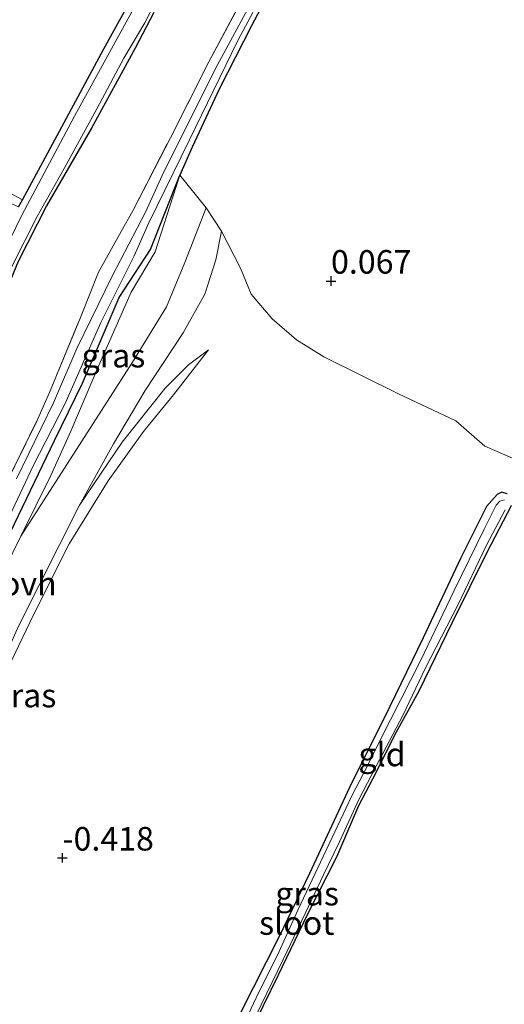
# Model space of a CAD drawing. Units: metres. Extents: x 149994 to 155095, y 474998 to 481251.
# Drawn here: x 153573 to 153624, y 475060 to 475164 of the extents above; entities that cross this region are included whole.
import ezdxf
from ezdxf.enums import TextEntityAlignment as Align

# ---------------------------------------------------------------- set-up
doc = ezdxf.new("R2010")
doc.units = ezdxf.units.M
doc.linetypes.add('IE-TERREINAFSCHEIDING', pattern=[10, 8, -2])
doc.layers.get('0').update_dxf_attribs({"lineweight": 25})
doc.layers.add('B-ME-GW-HOOGTEPUNT-S-B1', color=10, linetype='Continuous')
doc.layers.add('B-ME-GW-INSTEEKWATERGANG-L-B1', color=10, linetype='Continuous')
for name, color, linetype, lineweight in [('B-ME-GW-KRUINLIJN-L-B1', 93, 'Continuous', 18), ('B-ME-GW-TEENLIJN-L-B1', 93, 'Continuous', 18), ('B-ME-IE-GRASLAND-GV-B6', 93, 'Continuous', 18), ('B-ME-IE-GRONDWERKLIJN-GROND_INGERICHT-GV-B6', 253, 'Continuous', 18), ('B-ME-IE-TERREINAFSCHEIDING-RASTERHEKWERK-L-B1', 8, 'IE-TERREINAFSCHEIDING', 18), ('B-ME-OG-WATER-GV-B6', 153, 'Continuous', 18), ('B-ME-VH-VERH_SOORT-ONVERHARD-GV-B6', 8, 'Continuous', 18)]:
    doc.layers.add(name, color=color, linetype=linetype, lineweight=lineweight)
doc.styles.add('NLCS-ISO', font='NLCS-ISO.TTF')

# ---------------------------------------------------------------- blocks, each defined once
blk = doc.blocks.new('d26dz_FeatureWriter_4_48_FMEBLOCK2')
at = {"layer": 'B-ME-GW-INSTEEKWATERGANG-L-B1'}
blk.add_line((-34.63, -38.19, -0.55), (-33.57, -38.99, -0.54), dxfattribs=at)
blk.add_polyline3d([(-0.32, -38.99, -0.45), (0.27, -37.7, -0.45), (7.22, -21.93, -0.54), (15.17, -3.59, -0.44), (23.37, 14.49, -0.31), (34.63, 38.99, -0.41)], dxfattribs=at)
blk = doc.blocks.new('hoogtepunt')
for p, q in [((-0.5, 0), (0.5, 0)), ((0, 0.5), (0, -0.5))]:
    blk.add_line(p, q)

msp = doc.modelspace()

# ---------------------------------------------------------------- linework, layer by layer
at = {"layer": 'B-ME-GW-INSTEEKWATERGANG-L-B1'}
for points in [[(153572.892, 475144.14, -0.056), (153573.299, 475144.887, -0.056), (153576.505, 475150.765, -0.053), (153581.927, 475160.893, 0.005), (153588.18, 475172.219, -0.04)], [(153602.352, 475172.384, -0.231), (153597.57, 475163.315, -0.233), (153594.187, 475156.664, -0.227), (153591.298, 475150.448, -0.186), (153589.979, 475147.5, -0.107)], [(153587.219, 475164.741, -0.04), (153585.241, 475160.968, -0.062), (153580.638, 475152.484, -0.089), (153575.871, 475144.218, 0.005), (153572.862, 475138.319, -0.044), (153570.965, 475133.784, -0.067), (153568.257, 475127.288, -0.22), (153563.096, 475115.543, -0.211), (153558.917, 475106.655, -0.265), (153554.609, 475096.522, -0.247), (153551.843, 475089.769, -0.184), (153549.438, 475085.222, -0.184), (153547.062, 475082.076, -0.202), (153543.656, 475079.415, -0.157), (153541.065, 475078.589, -0.143), (153536.325, 475078.442, -0.13), (153533.133, 475078.811, -0.094), (153528.685, 475081.06, -0.193), (153523.289, 475084.952, -0.353)], [(153549.328, 475060.969, -0.65), (153552.231, 475067.568, -0.489), (153557.83, 475079.496, -0.411), (153565.885, 475096.774, -0.272), (153571.602, 475108.759, -0.245), (153576.713, 475119.359, -0.108), (153579.677, 475125.437, -0.125), (153583.541, 475134.505, -0.065), (153586.861, 475139.619, -0.05), (153589.979, 475147.5, -0.107)], [(153624.69, 475113.689, -0.195), (153624.112, 475113.866, -0.179), (153623.64, 475113.632, -0.175), (153622.477, 475112.346, -0.166), (153619.775, 475106.901, -0.404), (153615.777, 475098.431, -0.478), (153612.244, 475091.134, -0.571), (153607.979, 475082.547, -0.609), (153603.726, 475073.418, -0.645), (153600.528, 475066.735, -0.676), (153596.379, 475058.595, -0.676), (153592.505, 475050.256, -0.721), (153589.531, 475043.546, -0.719), (153587.535, 475039.852, -0.692), (153585.06, 475035.558, -0.647), (153583.26, 475032.299, -0.724), (153582.66, 475031.441, -0.762), (153581.8, 475031.061, -0.734)], [(153584.333, 475028.728, -0.805), (153584.627, 475030.406, -0.627), (153587.23, 475035.356, -0.577), (153590.731, 475042.652, -0.589), (153593.442, 475048.368, -0.582), (153597.281, 475056.182, -0.618), (153600.435, 475062.689, -0.582), (153603.512, 475069.083, -0.604), (153606.643, 475075.208, -0.58), (153608.964, 475080.644, -0.62), (153610.79, 475084.127, -0.64), (153612.794, 475088.155, -0.55), (153615.31, 475092.721, -0.512), (153618.873, 475100.082, -0.483), (153622.562, 475107.509, -0.431), (153625.149, 475112.443, -0.247)]]:
    msp.add_polyline3d(points, dxfattribs=at)
at = {"layer": 'B-ME-GW-KRUINLIJN-L-B1'}
for points in [[(153589.979, 475147.5, -0.107), (153588.941, 475144.204, 0.029), (153587.382, 475139.355, 0.024), (153584.813, 475135.095, 0.105), (153581.351, 475127.216, 0.068), (153578.45, 475120.346, 0.087), (153576.302, 475115.633, 0.108), (153573.118, 475109.191, 0.06), (153569.74, 475102.35, 0.047), (153566.768, 475096.186, -0.011), (153564.397, 475091.1, -0.053), (153561.153, 475084.316, -0.052), (153557.974, 475077.153, -0.048), (153556.079, 475073.209, -0.026), (153554.773, 475069.716, 0.012), (153552.607, 475065.18, 0.064), (153550.431, 475059.953, -0.051)], [(153554.021, 475056.646, -0.027), (153557.753, 475065.331, 0.01), (153561.702, 475073.855, -0.054), (153567.25, 475086.976, -0.125), (153572.902, 475099.672, -0.027), (153579.335, 475112.506, 0.047), (153583.876, 475119.168, 0.104), (153588.439, 475124.882, 0.134), (153590.895, 475127.363, 0.094), (153593.018, 475128.957, -0.108)]]:
    msp.add_polyline3d(points, dxfattribs=at)
at = {"layer": 'B-ME-GW-TEENLIJN-L-B1'}
for points in [[(153529.474, 475169.786, -0.09), (153532.169, 475168.58, -0.105), (153539.232, 475164.854, -0.197), (153549.404, 475158.926, -0.232), (153559.127, 475152.946, -0.226), (153567.981, 475148.074, -0.171), (153571.875, 475145.645, -0.11), (153573.299, 475144.887, -0.056)], [(153593.018, 475128.957, -0.108), (153589.31, 475124.191, -0.155), (153586.127, 475120.315, -0.222), (153582.384, 475115.072, -0.242), (153578.248, 475108.396, -0.279), (153574.511, 475100.922, -0.36), (153570.372, 475092.393, -0.376), (153567.051, 475085.357, -0.35), (153563.974, 475078.088, -0.363), (153560.355, 475069.667, -0.363), (153556.586, 475060.554, -0.323), (153555.1, 475055.653, -0.339)]]:
    msp.add_polyline3d(points, dxfattribs=at)
at = {"layer": 'B-ME-IE-GRASLAND-GV-B6'}
for points in [[(153569.701, 475106.642, -1.149), (153574.448, 475116.651, -1.149), (153577.831, 475123.275, -1.149), (153581.603, 475131.87, -1.149), (153585.14, 475138.933, -1.149), (153586.665, 475142.377, -1.149), (153591.003, 475151.232, -1.149), (153596.145, 475161.768, -1.149), (153602.56, 475173.807, -1.149)], [(153602.352, 475172.384, -0.231), (153597.57, 475163.315, -0.233), (153594.187, 475156.664, -0.227), (153591.298, 475150.448, -0.186), (153589.979, 475147.5, -0.107), (153586.861, 475139.619, -0.05), (153583.541, 475134.505, -0.065), (153579.677, 475125.437, -0.125), (153576.713, 475119.359, -0.108), (153571.602, 475108.759, -0.245)], [(153572.892, 475144.14, -0.056), (153573.299, 475144.887, -0.056), (153576.505, 475150.765, -0.053), (153581.927, 475160.893, 0.005), (153588.18, 475172.219, -0.04)], [(153572.16, 475137.743, -0.72), (153574.879, 475143.11, -0.72), (153577.728, 475148.194, -0.72), (153581.186, 475154.533, -0.72), (153584.055, 475159.89, -0.72), (153586.281, 475163.651, -0.72), (153588.974, 475168.963, -0.72)], [(153571.337, 475114.305, -0.094), (153574.948, 475121.643, -0.088), (153576.162, 475124.425, -0.073), (153579.459, 475132.382, 0.02), (153581.373, 475137.212, 0.045), (153583.777, 475141.522, 0.014), (153585.005, 475143.705, -0.026), (153588.988, 475151.46, -0.079), (153593.047, 475159.49, -0.08), (153596.867, 475166.656, -0.138)], [(153585.296, 475165.521, -0.72), (153578.82, 475153.753, -0.72), (153573.24, 475143.261, -0.72), (153570.694, 475138.075, -0.72)], [(153597.647, 475165.984, -1.158), (153593.943, 475159.108, -1.158), (153591.185, 475153.644, -1.158), (153588.105, 475147.45, -1.156), (153586.332, 475143.551, -1.16), (153582.816, 475136.788, -1.158), (153579.076, 475129.12, -1.164), (153576.599, 475123.336, -1.158), (153572.677, 475115.282, -1.156)], [(153587.219, 475164.741, -0.04), (153585.241, 475160.968, -0.062), (153580.638, 475152.484, -0.089), (153575.871, 475144.218, 0.005), (153572.862, 475138.319, -0.044), (153570.965, 475133.784, -0.067), (153568.257, 475127.288, -0.22), (153563.096, 475115.543, -0.211), (153558.917, 475106.655, -0.265), (153554.609, 475096.522, -0.247), (153551.843, 475089.769, -0.184), (153549.438, 475085.222, -0.184), (153547.062, 475082.076, -0.202), (153543.656, 475079.415, -0.157), (153541.065, 475078.589, -0.143), (153536.325, 475078.442, -0.13), (153533.133, 475078.811, -0.094), (153528.685, 475081.06, -0.193), (153523.289, 475084.952, -0.353)], [(153571.602, 475108.759, -0.245), (153576.713, 475119.359, -0.108), (153579.677, 475125.437, -0.125), (153583.541, 475134.505, -0.065), (153586.861, 475139.619, -0.05), (153589.979, 475147.5, -0.107), (153588.941, 475144.204, 0.029), (153587.382, 475139.355, 0.024), (153584.813, 475135.095, 0.105), (153581.351, 475127.216, 0.068), (153578.45, 475120.346, 0.087), (153576.302, 475115.633, 0.108), (153573.118, 475109.191, 0.06)], [(153592.785, 475144.018, -0.226), (153590.508, 475138.226, -0.18), (153588.557, 475133.526, -0.106), (153584.964, 475127.64, -0.046), (153579.594, 475119.261, -0.022), (153573.118, 475109.191, 0.06), (153576.302, 475115.633, 0.108), (153578.45, 475120.346, 0.087), (153581.351, 475127.216, 0.068), (153584.813, 475135.095, 0.105), (153587.382, 475139.355, 0.024), (153588.941, 475144.204, 0.029), (153589.979, 475147.5, -0.107), (153592.785, 475144.018, -0.226)], [(153555.1, 475055.653, -0.339), (153554.021, 475056.646, -0.027), (153557.753, 475065.331, 0.01), (153561.702, 475073.855, -0.054), (153567.25, 475086.976, -0.125), (153572.902, 475099.672, -0.027), (153579.335, 475112.506, 0.047), (153583.876, 475119.168, 0.104), (153588.439, 475124.882, 0.134), (153590.895, 475127.363, 0.094), (153593.018, 475128.957, -0.108), (153589.31, 475124.191, -0.155), (153586.127, 475120.315, -0.222), (153582.384, 475115.072, -0.242), (153578.248, 475108.396, -0.279), (153574.511, 475100.922, -0.36), (153570.372, 475092.393, -0.376), (153567.051, 475085.357, -0.35), (153563.974, 475078.088, -0.363), (153560.355, 475069.667, -0.363), (153556.586, 475060.554, -0.323), (153555.1, 475055.653, -0.339)], [(153624.4, 475113.052, -1.16), (153623.909, 475112.929, -1.16), (153623.506, 475112.474, -1.162), (153622.23, 475109.96, -1.16), (153619.045, 475103.388, -1.16), (153615.499, 475095.98, -1.162), (153612.324, 475089.711, -1.162), (153609.482, 475084.118, -1.162), (153608.204, 475081.668, -1.16), (153605.206, 475075.291, -1.162), (153602.511, 475069.559, -1.162), (153600.35, 475064.779, -1.162), (153598.329, 475060.767, -1.162), (153595.74, 475055.276, -1.162)], [(153596.379, 475058.595, -0.676), (153600.528, 475066.735, -0.676), (153603.726, 475073.418, -0.645), (153607.979, 475082.547, -0.609), (153612.244, 475091.134, -0.571), (153615.777, 475098.431, -0.478), (153619.775, 475106.901, -0.404), (153622.477, 475112.346, -0.166), (153623.64, 475113.632, -0.175), (153624.112, 475113.866, -0.179), (153624.69, 475113.689, -0.195)], [(153625.149, 475112.443, -0.247), (153622.562, 475107.509, -0.431), (153618.873, 475100.082, -0.483), (153615.31, 475092.721, -0.512), (153612.794, 475088.155, -0.55), (153610.79, 475084.127, -0.64), (153608.964, 475080.644, -0.62), (153606.643, 475075.208, -0.58), (153603.512, 475069.083, -0.604), (153600.435, 475062.689, -0.582), (153597.281, 475056.182, -0.618), (153593.442, 475048.368, -0.582), (153590.731, 475042.652, -0.589), (153587.23, 475035.356, -0.577), (153584.627, 475030.406, -0.627), (153584.333, 475028.728, -0.805)], [(153584.333, 475028.728, -0.805), (153583.972, 475029.06, -1.167), (153584.275, 475030.357, -1.167), (153584.874, 475031.931, -1.167), (153585.757, 475033.608, -1.167), (153588.163, 475038.124, -1.165), (153589.93, 475041.414, -1.165), (153591.613, 475044.909, -1.165), (153593.688, 475049.273, -1.162), (153595.793, 475053.733, -1.165), (153598.053, 475058.356, -1.162), (153600.934, 475064.316, -1.162), (153603.268, 475069.18, -1.162), (153605.222, 475073.286, -1.162), (153606.905, 475076.781, -1.162), (153608.961, 475081.288, -1.162), (153610.802, 475084.819, -1.162), (153613.617, 475090.188, -1.162), (153616.042, 475095.245, -1.162), (153619.402, 475101.805, -1.162), (153622.494, 475108.247, -1.162), (153624.473, 475111.988, -1.162)], [(153573.118, 475109.191, 0.06), (153569.74, 475102.35, 0.047)]]:
    msp.add_polyline3d(points, dxfattribs=at)
at = {"layer": 'B-ME-IE-GRONDWERKLIJN-GROND_INGERICHT-GV-B6'}
for points in [[(153588.18, 475172.219, -0.04), (153581.927, 475160.893, 0.005), (153576.505, 475150.765, -0.053), (153573.299, 475144.887, -0.056), (153571.875, 475145.645, -0.11), (153567.981, 475148.074, -0.171), (153559.127, 475152.946, -0.226), (153549.404, 475158.926, -0.232), (153539.232, 475164.854, -0.197)], [(153649.227, 475166.475, -0.261), (153644.881, 475157.92, -0.29), (153639.744, 475147.275, -0.305), (153634.65, 475136.549, -0.316), (153629.369, 475125.92, -0.279), (153625.56, 475118.055, -0.258), (153625.495, 475117.356, -0.223), (153622.317, 475118.74, -0.223), (153619.257, 475121.429, -0.223), (153613.148, 475124.309, -0.229), (153605.255, 475128.208, -0.229), (153602.354, 475130.023, -0.227), (153599.788, 475132.236, -0.227), (153597.546, 475134.858, -0.227), (153596.403, 475137.608, -0.226), (153594.42, 475141.562, -0.226), (153592.785, 475144.018, -0.226), (153589.979, 475147.5, -0.107), (153591.298, 475150.448, -0.186), (153594.187, 475156.664, -0.227), (153597.57, 475163.315, -0.233), (153602.352, 475172.384, -0.231)], [(153596.867, 475166.656, -0.138), (153593.047, 475159.49, -0.08), (153588.988, 475151.46, -0.079), (153585.005, 475143.705, -0.026), (153583.777, 475141.522, 0.014), (153581.373, 475137.212, 0.045), (153579.459, 475132.382, 0.02), (153576.162, 475124.425, -0.073), (153574.948, 475121.643, -0.088), (153571.337, 475114.305, -0.094)], [(153539.232, 475164.854, -0.197), (153549.404, 475158.926, -0.232), (153559.127, 475152.946, -0.226), (153567.981, 475148.074, -0.171), (153571.875, 475145.645, -0.11), (153573.299, 475144.887, -0.056), (153572.892, 475144.14, -0.056), (153570.964, 475144.976, 0.115), (153566.287, 475147.591, 0.045), (153557.089, 475153.07, 0.028), (153550.302, 475157.254, 0.022), (153542.584, 475161.764, 0.013), (153536.449, 475165.287, 0.022)], [(153572.862, 475138.319, -0.044), (153575.871, 475144.218, 0.005), (153580.638, 475152.484, -0.089), (153585.241, 475160.968, -0.062), (153587.219, 475164.741, -0.04)], [(153570.372, 475092.393, -0.376), (153574.511, 475100.922, -0.36), (153578.248, 475108.396, -0.279), (153582.384, 475115.072, -0.242), (153586.127, 475120.315, -0.222), (153589.31, 475124.191, -0.155), (153593.018, 475128.957, -0.108), (153590.895, 475127.363, 0.094), (153588.439, 475124.882, 0.134), (153583.876, 475119.168, 0.104), (153579.335, 475112.506, 0.047), (153582.963, 475118.979, -0.046), (153586.298, 475124.645, -0.046), (153590.349, 475130.771, -0.045), (153592.643, 475134.853, -0.045), (153593.813, 475138.505, -0.045), (153594.42, 475141.562, -0.226), (153596.403, 475137.608, -0.226), (153597.546, 475134.858, -0.227), (153599.788, 475132.236, -0.227), (153602.354, 475130.023, -0.227), (153605.255, 475128.208, -0.229), (153613.148, 475124.309, -0.229), (153619.257, 475121.429, -0.223), (153622.317, 475118.74, -0.223), (153625.495, 475117.356, -0.223)], [(153624.69, 475113.689, -0.195), (153624.112, 475113.866, -0.179), (153623.64, 475113.632, -0.175), (153622.477, 475112.346, -0.166), (153619.775, 475106.901, -0.404), (153615.777, 475098.431, -0.478), (153612.244, 475091.134, -0.571), (153607.979, 475082.547, -0.609), (153603.726, 475073.418, -0.645), (153600.528, 475066.735, -0.676), (153596.379, 475058.595, -0.676)], [(153634.54, 475016.319, -0.449), (153620.615, 475000.804, -0.546), (153615.28, 475004.813, -0.529), (153605.209, 475012.513, -0.545), (153596.133, 475019.203, -0.525), (153588.514, 475024.877, -0.709), (153584.333, 475028.728, -0.805), (153584.627, 475030.406, -0.627), (153587.23, 475035.356, -0.577), (153590.731, 475042.652, -0.589), (153593.442, 475048.368, -0.582), (153597.281, 475056.182, -0.618), (153600.435, 475062.689, -0.582), (153603.512, 475069.083, -0.604), (153606.643, 475075.208, -0.58), (153608.964, 475080.644, -0.62), (153610.79, 475084.127, -0.64), (153612.794, 475088.155, -0.55), (153615.31, 475092.721, -0.512), (153618.873, 475100.082, -0.483), (153622.562, 475107.509, -0.431), (153625.149, 475112.443, -0.247)]]:
    msp.add_polyline3d(points, dxfattribs=at)
at = {"layer": 'B-ME-IE-TERREINAFSCHEIDING-RASTERHEKWERK-L-B1'}
msp.add_polyline3d([(153546.797, 475063.3, -0.689), (153549.654, 475068.589, -0.481), (153551.113, 475071.798, -0.455), (153551.452, 475072.544, -0.448), (153554.905, 475079.687, -0.391), (153558.402, 475087.267, -0.325), (153561.18, 475093.004, -0.265), (153564.206, 475099.196, -0.223), (153568.041, 475107.439, -0.136), (153571.337, 475114.305, -0.094), (153574.948, 475121.643, -0.088), (153576.162, 475124.425, -0.073), (153579.459, 475132.382, 0.02), (153581.373, 475137.212, 0.045), (153583.777, 475141.522, 0.014), (153585.005, 475143.705, -0.026), (153588.988, 475151.46, -0.079), (153593.047, 475159.49, -0.08), (153596.867, 475166.656, -0.138)], dxfattribs=at)
at = {"layer": 'B-ME-OG-WATER-GV-B6'}
for points in [[(153602.56, 475173.807, -1.149), (153596.145, 475161.768, -1.149), (153591.003, 475151.232, -1.149), (153586.665, 475142.377, -1.149), (153585.14, 475138.933, -1.149), (153581.603, 475131.87, -1.149), (153577.831, 475123.275, -1.149), (153574.448, 475116.651, -1.149), (153569.701, 475106.642, -1.149)], [(153588.974, 475168.963, -0.72), (153586.281, 475163.651, -0.72), (153584.055, 475159.89, -0.72), (153581.186, 475154.533, -0.72), (153577.728, 475148.194, -0.72), (153574.879, 475143.11, -0.72), (153572.16, 475137.743, -0.72)], [(153570.694, 475138.075, -0.72), (153573.24, 475143.261, -0.72), (153578.82, 475153.753, -0.72), (153585.296, 475165.521, -0.72)], [(153572.677, 475115.282, -1.156), (153576.599, 475123.336, -1.158), (153579.076, 475129.12, -1.164), (153582.816, 475136.788, -1.158), (153586.332, 475143.551, -1.16), (153588.105, 475147.45, -1.156), (153591.185, 475153.644, -1.158), (153593.943, 475159.108, -1.158), (153597.647, 475165.984, -1.158)], [(153583.972, 475029.06, -1.167), (153582.574, 475030.348, -1.167), (153583.383, 475031.052, -1.167), (153584.391, 475032.795, -1.167), (153586.191, 475036.054, -1.165), (153588.267, 475039.734, -1.165), (153590.029, 475043.247, -1.165), (153592.344, 475048.253, -1.165), (153595.74, 475055.276, -1.162), (153598.329, 475060.767, -1.162), (153600.35, 475064.779, -1.162), (153602.511, 475069.559, -1.162), (153605.206, 475075.291, -1.162), (153608.204, 475081.668, -1.16), (153609.482, 475084.118, -1.162), (153612.324, 475089.711, -1.162), (153615.499, 475095.98, -1.162), (153619.045, 475103.388, -1.16), (153622.23, 475109.96, -1.16), (153623.506, 475112.474, -1.162), (153623.909, 475112.929, -1.16), (153624.4, 475113.052, -1.16)], [(153624.473, 475111.988, -1.162), (153622.494, 475108.247, -1.162), (153619.402, 475101.805, -1.162), (153616.042, 475095.245, -1.162), (153613.617, 475090.188, -1.162), (153610.802, 475084.819, -1.162), (153608.961, 475081.288, -1.162), (153606.905, 475076.781, -1.162), (153605.222, 475073.286, -1.162), (153603.268, 475069.18, -1.162), (153600.934, 475064.316, -1.162), (153598.053, 475058.356, -1.162), (153595.793, 475053.733, -1.165), (153593.688, 475049.273, -1.162), (153591.613, 475044.909, -1.165), (153589.93, 475041.414, -1.165), (153588.163, 475038.124, -1.165), (153585.757, 475033.608, -1.167), (153584.874, 475031.931, -1.167), (153584.275, 475030.357, -1.167), (153583.972, 475029.06, -1.167)]]:
    msp.add_polyline3d(points, dxfattribs=at)
at = {"layer": 'B-ME-VH-VERH_SOORT-ONVERHARD-GV-B6'}
for points in [[(153569.74, 475102.35, 0.047), (153573.118, 475109.191, 0.06), (153579.594, 475119.261, -0.022), (153584.964, 475127.64, -0.046), (153588.557, 475133.526, -0.106), (153590.508, 475138.226, -0.18), (153592.785, 475144.018, -0.226), (153594.42, 475141.562, -0.226)], [(153594.42, 475141.562, -0.226), (153593.813, 475138.505, -0.045), (153592.643, 475134.853, -0.045), (153590.349, 475130.771, -0.045), (153586.298, 475124.645, -0.046), (153582.963, 475118.979, -0.046), (153579.335, 475112.506, 0.047), (153572.902, 475099.672, -0.027)]]:
    msp.add_polyline3d(points, dxfattribs=at)

# ---------------------------------------------------------------- block references
at = {"layer": 'B-ME-GW-HOOGTEPUNT-S-B1', "rotation": 90}
for p in [(153606.013, 475136.259, 0.067), (153606.013, 475136.259, 0.067), (153577.536, 475075.082, -0.418), (153577.536, 475075.082, -0.418)]:
    msp.add_blockref('hoogtepunt', p, dxfattribs=at)
at = {"layer": 'B-ME-GW-INSTEEKWATERGANG-L-B1'}
msp.add_blockref('d26dz_FeatureWriter_4_48_FMEBLOCK2', (153655.248, 475038.99), dxfattribs=at)

# ---------------------------------------------------------------- texts
at = {"layer": 'B-ME-GW-HOOGTEPUNT-S-B1', "ltscale": 0.2, "style": 'NLCS-ISO'}
for s, p in [('0.067', (153606.013, 475136.259, 0.067)), ('0.067', (153606.013, 475136.259, 0.067)), ('-0.418', (153577.536, 475075.082, -0.418)), ('-0.418', (153577.536, 475075.082, -0.418))]:
    msp.add_text(s, height=2.5, dxfattribs=at).set_placement(p, align=Align.BOTTOM_LEFT)
at = {"layer": 'B-ME-IE-GRASLAND-GV-B6', "ltscale": 0.2, "style": 'NLCS-ISO'}
for p in [(153582.9515, 475128.3455), (153573.5195, 475092.305), (153603.4805, 475071.297)]:
    msp.add_text('gras', height=2.5, dxfattribs=at).set_placement(p, align=Align.MIDDLE_CENTER)
at = {"layer": 'B-ME-IE-GRONDWERKLIJN-GROND_INGERICHT-GV-B6', "ltscale": 0.2, "style": 'NLCS-ISO'}
msp.add_text('gld', height=2.5, dxfattribs=at).set_placement((153611.4195, 475086.0584), align=Align.MIDDLE_CENTER)
at = {"layer": 'B-ME-OG-WATER-GV-B6', "ltscale": 0.2, "style": 'NLCS-ISO'}
msp.add_text('sloot', height=2.5, dxfattribs=at).set_placement((153602.3782, 475068.1846), align=Align.MIDDLE_CENTER)
at = {"layer": 'B-ME-VH-VERH_SOORT-ONVERHARD-GV-B6', "ltscale": 0.2, "style": 'NLCS-ISO'}
msp.add_text('ovh', height=2.5, dxfattribs=at).set_placement((153573.9756, 475104.1746), align=Align.MIDDLE_CENTER)

doc.saveas('drawing.dxf')
